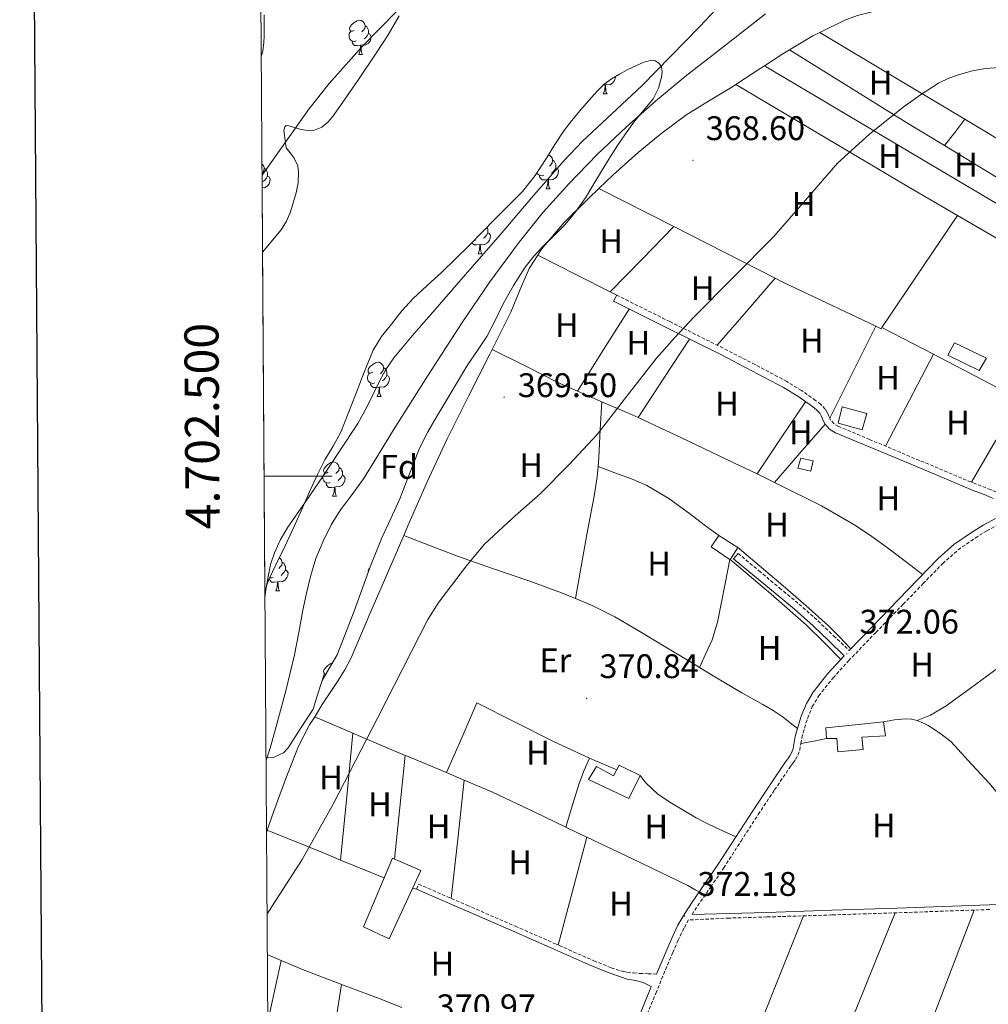
# Model space of a CAD drawing. Units: metres. Extents: x 545358 to 549833, y 4700427 to 4703428.
# Drawn here: x 546165 to 546449, y 4702345 to 4702634 of the extents above; entities that cross this region are included whole.
import ezdxf
from ezdxf.enums import TextEntityAlignment as Align

# ---------------------------------------------------------------- set-up
doc = ezdxf.new("R2010")
doc.units = ezdxf.units.M
doc.header["$MEASUREMENT"] = 0
doc.linetypes.add('TRAZOSX2', pattern=[1.5, 1, -0.5])
for name, color, linetype, lineweight in [('Carátula', 7, 'Continuous', 5), ('Level 11', 142, 'Continuous', 13), ('Level 15', 1, 'Continuous', 0), ('Level 20', 19, 'Continuous', 0), ('Level 21', 19, 'Continuous', 0), ('Level 35', 92, 'Continuous', 0), ('Level 36', 19, 'Continuous', 40), ('Level 37', 92, 'Continuous', 0), ('Level 41', 19, 'Continuous', 0), ('Level 5', 36, 'Continuous', 0), ('Level 51', 144, 'Continuous', 13), ('Level 52', 1, 'Continuous', 13), ('Level 61', 19, 'Continuous', 0), ('Level 63', 7, 'Continuous', 0), ('Level 7', 1, 'Continuous', 0)]:
    doc.layers.add(name, color=color, linetype=linetype, lineweight=lineweight)
doc.styles.add('Arial', font='ARIAL.TTF', dxfattribs={"height": 0.2})

# ---------------------------------------------------------------- blocks, each defined once
blk = doc.blocks.new('5PATER')
at = {"layer": 'Carátula', "linetype": 'Continuous', "lineweight": 5}
h = blk.add_hatch(color=250, dxfattribs=at)
edge = h.paths.add_edge_path()
edge.add_ellipse((0, 0), major_axis=(-1.33, -1.34), ratio=0.999422, start_angle=0, end_angle=360)

msp = doc.modelspace()

# ---------------------------------------------------------------- linework, layer by layer
at = {"layer": 'Level 11', "color": 142, "linetype": 'Continuous', "lineweight": 13}
for points in [[(546236.84, 4702464.36, 362.2), (546237.13, 4702466.6, 362.2), (546237.77, 4702470.55, 362.2), (546238.51, 4702474.07, 362.2), (546239.6, 4702477.51, 362.2), (546241.4, 4702481.38, 362.2), (546243.6, 4702485, 362.2), (546248.69, 4702492.42, 362.2), (546253.78, 4702499.85, 362.2), (546258.94, 4702507.61, 362.2), (546264.05, 4702515.41, 362.2), (546266.75, 4702520.2, 362.18), (546270.36, 4702527.65, 362.1), (546272.34, 4702531.27, 362.06), (546274.66, 4702534.66, 362.04), (546279.97, 4702541.14, 362.03), (546285.46, 4702547.46, 362.02), (546295.67, 4702559.14, 362.01), (546305.87, 4702570.82, 362.01), (546315.15, 4702581.71, 362.01), (546324.51, 4702592.53, 362.01), (546330.01, 4702598.23, 362.01), (546338.71, 4702606.33, 362.01), (546347.35, 4702614.5, 362.01), (546355.91, 4702623.15, 361.9), (546364.39, 4702631.89, 361.8), (546375.22, 4702643.5, 361.8)], [(546236.02, 4702588.28, 361.2), (546249.7, 4702607.62, 361.1), (546255.72, 4702615.22, 361.04), (546265.4, 4702626.02, 360.94), (546275.52, 4702636.4, 360.86)]]:
    msp.add_polyline3d(points, dxfattribs=at)
at = {"layer": 'Level 15', "color": 5, "linetype": 'Continuous', "lineweight": 0}
msp.add_polyline3d([(546446.25, 4702530.98, 373.45), (546437.13, 4702535.44, 374.16), (546439.02, 4702539.07, 374.14), (546448.41, 4702534.64, 373.45), (546446.25, 4702530.98, 373.45)], dxfattribs=at)
at = {"layer": 'Level 15', "linetype": 'Continuous', "lineweight": 13}
for points in [[(546406.14, 4702520.29, 373.06), (546413.31, 4702518.36, 373.06), (546411.94, 4702513.55, 373.06), (546404.97, 4702515.5, 373.06), (546406.14, 4702520.29, 373.06)], [(546367.71, 4702479.24, 374.22), (546369.92, 4702482.58, 374.22), (546375.55, 4702479.06, 374.22), (546373.23, 4702475.49, 374.22), (546367.71, 4702479.24, 374.22)], [(546401.36, 4702426.15, 375.16), (546410.88, 4702427.14, 375.16), (546418.19, 4702427.96, 374.46), (546418.78, 4702423.78, 374.46), (546411.9, 4702423.41, 375.62), (546412.25, 4702419.83, 375.61), (546404.89, 4702419.12, 375.61), (546404.56, 4702423, 375.61), (546401.55, 4702423, 375.61), (546401.36, 4702426.15, 375.16)], [(546343.55, 4702405.43, 374.65), (546331.71, 4702410.97, 374.09), (546334.11, 4702414.81, 374.09), (546339.07, 4702412.04, 375.37), (546340.73, 4702415.17, 375.37), (546346.92, 4702412.23, 375.11), (546343.55, 4702405.43, 374.65)], [(546265.71, 4702367.82, 373.66), (546274.27, 4702387.91, 375.99), (546282.52, 4702384.33, 374.54), (546273.31, 4702364.31, 373.77), (546265.71, 4702367.82, 373.66)]]:
    msp.add_polyline3d(points, dxfattribs=at)
at = {"layer": 'Level 15', "color": 1, "linetype": 'Continuous', "lineweight": 0}
msp.add_polyline3d([(546393.14, 4702502.31, 373.86), (546393.95, 4702505.28, 373.86), (546397.62, 4702504.52, 373.86), (546396.91, 4702501.42, 373.86), (546393.14, 4702502.31, 373.86)], dxfattribs=at)
at = {"layer": 'Level 20', "color": 19, "linetype": 'Continuous', "lineweight": 0, "ltscale": 0.5}
msp.add_polyline3d([(546460.5, 4702394.29, 371.95), (546458.25, 4702398.71, 371.94), (546455.13, 4702402.9, 372.02), (546449.32, 4702409.86, 372.09), (546444.12, 4702415.44, 372.15), (546437.95, 4702422.2, 372.15), (546435.16, 4702424.29, 372.15), (546433.24, 4702425.64, 372.15), (546431.37, 4702426.8, 372.15), (546430, 4702427.49, 372.15), (546428.14, 4702428.36, 372.15), (546432, 4702429.91, 372.18), (546436.6, 4702432.66, 372.18), (546443.4, 4702437.54, 372.18), (546450.8, 4702442.96, 372.18), (546455.26, 4702446.1, 372.18), (546458.03, 4702448.96, 372.18), (546464.48, 4702448.68, 372.54)], dxfattribs=at)
at = {"layer": 'Level 21', "color": 19, "linetype": 'Continuous', "lineweight": 0}
for points in [[(546450.36, 4702493.46, 371.85), (546448.28, 4702494.4, 372.24), (546444.53, 4702495.83, 372.17), (546433.51, 4702500.45, 371.98), (546422.52, 4702505.06, 371.69), (546413.39, 4702508.88, 371.29), (546404.16, 4702512.75, 370.89), (546402.43, 4702513.76, 370.84), (546401, 4702515.38, 370.81), (546400.38, 4702516.77, 370.79), (546399.92, 4702517.73, 370.79), (546399.52, 4702518.47, 370.79), (546398.52, 4702519.56, 370.83), (546397.14, 4702520.58, 370.87), (546393.08, 4702523.43, 370.95), (546388.9, 4702526, 370.92), (546379.65, 4702530.93, 370.63), (546370.29, 4702535.74, 370.33), (546354.7, 4702543.51, 369.82), (546339.1, 4702551.29, 369.32), (546340, 4702553.09, 369.32)], [(546408.21, 4702448.88, 372.03), (546414.59, 4702455.5, 371.93), (546422.61, 4702463.81, 371.83), (546428.41, 4702469.81, 371.8), (546434.24, 4702475.8, 371.78), (546438.91, 4702479.9, 371.79), (546444.02, 4702483.49, 371.8), (546447.51, 4702485.65, 371.83), (546451.12, 4702487.62, 371.86)], [(546351.68, 4702353.93, 372.47), (546354.67, 4702361.05, 372.5), (546356.24, 4702364.68, 372.49), (546357.95, 4702368.26, 372.47), (546359.93, 4702371.71, 372.47), (546362.11, 4702375.03, 372.47), (546365.94, 4702380.58, 372.48), (546369.74, 4702386.15, 372.49), (546374.8, 4702393.99, 372.48), (546379.87, 4702401.83, 372.44), (546384.67, 4702409.03, 372.35), (546389.52, 4702416.2, 372.28), (546390.14, 4702417.06, 372.28), (546390.76, 4702417.92, 372.28), (546391.35, 4702419, 372.28), (546391.76, 4702420.15, 372.28), (546392.08, 4702421.89, 372.28), (546392.38, 4702423.64, 372.28), (546393.17, 4702426.64, 372.28), (546394.11, 4702429.6, 372.28), (546395.61, 4702433.26, 372.28), (546397.63, 4702436.64, 372.28), (546401.94, 4702442.08, 372.19), (546406.57, 4702447.19, 372.06), (546406.71, 4702447.33, 372.05), (546402.17, 4702451.69, 371.42), (546397.63, 4702456.05, 370.78), (546392.14, 4702460.93, 370.52), (546386.46, 4702465.62, 370.66), (546380.37, 4702470.7, 370.73), (546374.29, 4702475.78, 370.79), (546375.59, 4702477.34, 370.79)], [(546464.48, 4702448.68, 372.54), (546464.16, 4702441.3, 372.47), (546463.84, 4702433.92, 372.41), (546463.39, 4702426.13, 372.28), (546462.8, 4702418.34, 372.14), (546461.83, 4702407.3, 372.06), (546460.75, 4702396.28, 372.01), (546459.74, 4702388.15, 371.77), (546458.88, 4702380.02, 371.7), (546458.7, 4702377.36, 371.79), (546458.52, 4702374.7, 371.88), (546457.68, 4702374.66, 371.9), (546449.24, 4702374.21, 372.1), (546435.7, 4702373.73, 372.04), (546422.16, 4702373.27, 371.94), (546403.08, 4702372.64, 371.86), (546384, 4702372.04, 371.9), (546372.96, 4702371.72, 372), (546362.08, 4702371.4, 372.47)], [(546345.07, 4702337.86, 372.44), (546349.81, 4702349.48, 372.45), (546350.13, 4702350.25, 372.46), (546348.95, 4702350.84, 372.65), (546347.77, 4702351.43, 372.84), (546345.46, 4702352.01, 372.77), (546343.08, 4702352.44, 372.46), (546337.81, 4702354.28, 372.15), (546332.62, 4702356.34, 371.94), (546321.12, 4702361.42, 371.83), (546309.61, 4702366.49, 371.7), (546295.44, 4702372.65, 371.46), (546281.26, 4702378.81, 371.22)]]:
    msp.add_polyline3d(points, dxfattribs=at)
at = {"layer": 'Level 21', "color": 19, "linetype": 'TRAZOSX2', "lineweight": 0}
for points in [[(546459.11, 4702491.42, 371.85), (546456.56, 4702492.78, 372.01), (546454, 4702494.15, 372.17), (546449.69, 4702496.02, 372.25), (546445.28, 4702497.7, 372.17), (546434.29, 4702502.31, 371.98), (546423.3, 4702506.92, 371.69), (546414.17, 4702510.74, 371.29), (546405.06, 4702514.56, 370.89), (546403.73, 4702515.33, 370.84), (546402.72, 4702516.48, 370.81), (546402.21, 4702517.62, 370.79), (546401.72, 4702518.65, 370.79), (546401.17, 4702519.65, 370.79), (546399.87, 4702521.06, 370.83), (546398.32, 4702522.21, 370.87), (546394.19, 4702525.12, 370.95), (546389.9, 4702527.75, 370.92), (546380.59, 4702532.72, 370.63), (546371.2, 4702537.54, 370.33), (546355.6, 4702545.32, 369.82), (546340, 4702553.09, 369.32)], [(546362.08, 4702371.4, 372.47), (546363.73, 4702373.94, 372.47), (546367.56, 4702379.47, 372.48), (546371.37, 4702385.06, 372.49), (546376.45, 4702392.93, 372.48), (546381.51, 4702400.75, 372.44), (546386.3, 4702407.94, 372.35), (546391.12, 4702415.07, 372.28), (546391.73, 4702415.91, 372.28), (546392.42, 4702416.87, 372.28), (546393.15, 4702418.19, 372.28), (546393.66, 4702419.64, 372.28), (546394.01, 4702421.55, 372.28), (546394.3, 4702423.22, 372.28), (546395.05, 4702426.09, 372.28), (546395.95, 4702428.94, 372.28), (546397.36, 4702432.38, 372.28), (546399.25, 4702435.53, 372.28), (546403.44, 4702440.81, 372.19), (546408.01, 4702445.85, 372.06), (546416, 4702454.14, 371.93), (546424.02, 4702462.45, 371.83), (546429.82, 4702468.44, 371.8), (546435.59, 4702474.37, 371.78), (546440.12, 4702478.36, 371.79), (546445.1, 4702481.85, 371.8), (546448.5, 4702483.96, 371.83), (546452.02, 4702485.88, 371.86)], [(546375.59, 4702477.34, 370.79), (546381.68, 4702472.26, 370.73), (546387.76, 4702467.18, 370.66), (546393.46, 4702462.47, 370.52), (546399.01, 4702457.55, 370.78), (546403.58, 4702453.16, 371.42), (546408.21, 4702448.88, 372.03)], [(546281.26, 4702378.81, 371.22), (546281.9, 4702380.29, 371.22), (546296.08, 4702374.13, 371.46), (546310.26, 4702367.97, 371.7), (546321.77, 4702362.91, 371.83), (546333.25, 4702357.84, 371.94), (546338.38, 4702355.8, 372.15), (546341.07, 4702354.86, 372.31), (546342.04, 4702354.69, 372.02), (546343.15, 4702354.44, 371.71), (546344.97, 4702354.26, 371.54), (546346.76, 4702354.12, 371.74), (546349.22, 4702354.02, 372.1), (546351.68, 4702353.93, 372.47)], [(546449.3, 4702372.86, 372.1), (546435.75, 4702372.38, 372.04), (546422.2, 4702371.91, 371.94), (546403.12, 4702371.28, 371.86), (546384.04, 4702370.68, 371.9), (546373, 4702370.36, 372), (546361.09, 4702369.8, 372.47), (546359.68, 4702367.35, 372.47), (546358.02, 4702363.87, 372.49), (546356.47, 4702360.28, 372.5), (546351.62, 4702348.73, 372.45), (546346.89, 4702337.14, 372.44)]]:
    msp.add_polyline3d(points, dxfattribs=at)
at = {"layer": 'Level 35', "color": 92, "linetype": 'Continuous', "lineweight": 0, "ltscale": 0.5}
for points in [[(546235.79, 4702623.38, 373.7), (546236.27, 4702624.64, 373.7), (546236.55, 4702627.17, 373.7), (546236.58, 4702629.19, 373.7), (546236.61, 4702631.21, 373.7), (546236.61, 4702633.25, 373.7), (546236.61, 4702635.3, 373.7)], [(546276.25, 4702634.99, 374.6), (546272.98, 4702629.44, 374.13), (546269.44, 4702624.04, 373.77), (546264.27, 4702616.31, 373.51), (546258.95, 4702608.68, 373.45), (546256.63, 4702605.39, 373.45), (546255.26, 4702603.85, 373.45), (546253.51, 4702602.41, 373.45), (546251.11, 4702601.42, 373.45), (546248.71, 4702601.45, 373.45), (546247.11, 4702601.78, 373.45), (546243.8, 4702602.73, 373.45), (546243.05, 4702602.84, 373.45), (546242.63, 4702602.47, 373.45), (546242.34, 4702601.38, 373.45), (546243.07, 4702596.33, 373.45), (546244.22, 4702594.82, 373.45), (546245.38, 4702593.32, 373.45), (546246.45, 4702591.05, 373.45), (546246.72, 4702589.11, 373.45), (546246.54, 4702586.06, 373.45), (546245.95, 4702583.14, 373.45), (546244.32, 4702577.53, 373.48), (546243.14, 4702574.82, 373.5), (546241.6, 4702572.26, 373.51), (546236.17, 4702565.74, 373.48)], [(546236.82, 4702466.33, 373.25), (546237.95, 4702469.63, 373), (546240, 4702473.96, 372.63), (546242.74, 4702479.59, 372.6), (546245.44, 4702485.22, 372.5), (546247.81, 4702490.66, 372.09), (546250.18, 4702496.1, 371.67), (546252.24, 4702500.44, 371.38), (546254.4, 4702504.74, 371.1), (546256.85, 4702508.8, 370.83), (546259.14, 4702512.93, 370.58), (546261.27, 4702518.4, 370.35), (546263.36, 4702523.88, 370.26), (546265.92, 4702530.46, 370.3), (546268.61, 4702537, 370.33), (546271, 4702540.96, 370.33), (546273.92, 4702544.61, 370.33), (546276.97, 4702548.47, 370.33), (546280.26, 4702552.1, 370.33), (546284.41, 4702555.92, 370.35), (546288.58, 4702559.72, 370.39), (546292.72, 4702563.73, 370.43), (546296.83, 4702567.78, 370.46), (546300.61, 4702571.62, 370.46), (546304.38, 4702575.46, 370.46), (546308.4, 4702579.44, 370.46), (546312.38, 4702583.46, 370.46), (546316.08, 4702588.2, 370.46), (546319.36, 4702593.25, 370.46), (546321.88, 4702597.31, 370.46), (546324.48, 4702601.32, 370.46), (546326.79, 4702604.3, 370.46), (546329.22, 4702607.2, 370.46), (546331.71, 4702610.08, 370.39), (546334.27, 4702612.9, 370.33), (546336.25, 4702614.84, 370.33), (546338.43, 4702616.55, 370.33), (546340.8, 4702617.95, 370.33), (546343.23, 4702619.24, 370.33), (546345.56, 4702620.38, 370.33), (546347.91, 4702621.41, 370.33), (546350.2, 4702621.99, 370.33), (546351.38, 4702621.8, 370.33), (546352.45, 4702621.09, 370.33), (546353.1, 4702620.11, 370.33), (546353.34, 4702618.54, 370.33), (546353.09, 4702617, 370.33), (546352.22, 4702613.78, 370.33), (546350.72, 4702610.72, 370.33), (546347.84, 4702607.26, 370.33), (546345.03, 4702603.88, 370.33), (546342.58, 4702600.45, 370.33), (546340.23, 4702596.96, 370.33), (546337.72, 4702592.97, 370.33), (546335.23, 4702588.96, 370.33), (546333.03, 4702585.29, 370.33), (546330.82, 4702581.6, 370.33), (546328.05, 4702577.6, 370.35), (546324.93, 4702573.86, 370.39), (546321.75, 4702570.67, 370.52), (546318.53, 4702567.52, 370.71), (546315.74, 4702564.51, 371), (546313.15, 4702561.32, 371.22), (546309.71, 4702555.95, 371.28), (546306.62, 4702550.37, 371.29)], [(546306.62, 4702550.37, 371.29), (546304.34, 4702545.64, 371.29), (546301.95, 4702540.96, 371.29), (546299.17, 4702536.87, 371.29), (546296.38, 4702532.77, 371.29), (546293.05, 4702527.21, 371.29), (546289.73, 4702521.64, 371.29), (546287.1, 4702517.23, 371.29), (546284.48, 4702512.81, 371.29), (546282.2, 4702508.22, 371.29), (546280.26, 4702503.46, 371.29), (546278.31, 4702498.4, 371.29), (546276.35, 4702493.35, 371.29), (546273.75, 4702487.61, 371.29), (546271.1, 4702481.89, 371.29), (546267.66, 4702473.37, 371.52), (546262.99, 4702460.39, 372.38), (546258.04, 4702447.53, 373.21), (546255.74, 4702443.81, 373.18), (546253.63, 4702440.04, 373.34), (546252.28, 4702435.85, 373.91), (546250.94, 4702431.66, 374.49), (546247.29, 4702425.96, 374.55), (546243.64, 4702420.26, 374.62), (546242.3, 4702418.87, 374.59), (546239.53, 4702417.56, 374.42), (546237.14, 4702417.35, 374.26)]]:
    msp.add_polyline3d(points, dxfattribs=at)
at = {"layer": 'Level 36', "color": 92, "linetype": 'Continuous', "lineweight": 0}
for points in [[(546399.53, 4702630.15, 369.26), (546406.92, 4702633.76, 369.06), (546410.64, 4702635.14, 368.95), (546416.35, 4702636.57, 368.72), (546422.18, 4702637.56, 368.52), (546432.07, 4702638.68, 368.34), (546441.96, 4702639.14, 368.42), (546447.29, 4702638.95, 368.67), (546452.63, 4702638.21, 368.92), (546455.65, 4702637.44, 369.01), (546456.67, 4702637.03, 369.04)], [(546263.04, 4702630.76, 0.01), (546262.51, 4702630.5, 0.01), (546261.98, 4702630.55, 0.01), (546261.72, 4702630.92, 0.01), (546261.66, 4702631.35, 0.01), (546261.82, 4702631.87, 0.01), (546262.3, 4702632.46, 0.01), (546262.94, 4702632.99, 0.01), (546263.84, 4702633.58, 0.01), (546264.58, 4702633.74, 0.01), (546265.01, 4702633.68, 0.01), (546265.54, 4702633.37, 0.01), (546266.07, 4702632.78, 0.01), (546266.23, 4702632.14, 0.01), (546266.12, 4702631.29, 0.01), (546265.69, 4702630.76, 0.01), (546265.27, 4702630.34, 0.01)], [(546266.23, 4702632.14, 0.01), (546266.7, 4702631.83, 0.01), (546267.02, 4702631.19, 0.01), (546267.18, 4702630.87, 0.01), (546267.18, 4702630.29, 0.01), (546267.18, 4702629.86, 0.01), (546266.81, 4702629.17, 0.01), (546266.39, 4702628.69, 0.01), (546265.91, 4702628.27, 0.01)], [(546263.63, 4702627.68, 0.01), (546263.2, 4702627.52, 0.01), (546262.62, 4702627.58, 0.01), (546262.14, 4702627.79, 0.01), (546261.72, 4702628.22, 0.01), (546261.5, 4702628.8, 0.01), (546261.5, 4702629.22, 0.01), (546261.56, 4702629.81, 0.01), (546261.98, 4702630.5, 0.01)], [(546267.18, 4702629.86, 0.01), (546267.63, 4702629.61, 0.01), (546267.98, 4702629, 0.01), (546267.87, 4702628.27, 0.01), (546267.66, 4702627.63, 0.01), (546267.07, 4702626.89, 0.01), (546266.28, 4702626.41, 0.01), (546265.43, 4702626.52, 0.01), (546265, 4702626.39, 0.01)], [(546390.66, 4702625.07, 369.41), (546397.56, 4702629.19, 369.31), (546399.53, 4702630.15, 369.26)], [(546399.53, 4702630.15, 369.26), (546422.28, 4702616.57, 369.06), (546442.11, 4702604.72, 368.88)], [(546264.89, 4702626.39, 0.01), (546264, 4702626.3, 0.01), (546263.15, 4702626.3, 0.01), (546262.73, 4702626.73, 0.01), (546262.41, 4702627.21, 0.01), (546262.41, 4702627.52, 0.01)], [(546264.34, 4702623.7, 0.01), (546264.78, 4702624.86, 0.01), (546264.89, 4702626.39, 0.01), (546265, 4702626.39, 0.01), (546265.03, 4702625.8, 0.01), (546265.07, 4702625.12, 0.01), (546265.14, 4702624.5, 0.01), (546265.25, 4702624.1, 0.01), (546265.47, 4702623.7, 0.01)], [(546264.34, 4702623.7, 0.01), (546265.47, 4702623.7, 0.01)], [(546383.37, 4702620.4, 369.43), (546388.68, 4702623.89, 369.43), (546390.66, 4702625.07, 369.41)], [(546390.66, 4702625.07, 369.41), (546424.8, 4702603.86, 369.67), (546436.15, 4702596.96, 369.74)], [(546374.92, 4702614.85, 369.42), (546381.48, 4702619.15, 369.42), (546383.37, 4702620.4, 369.43)], [(546383.37, 4702620.4, 369.43), (546429.31, 4702593.12, 369.64), (546475.32, 4702565.8, 369.85)], [(546334.77, 4702584.39, 369.46), (546338.9, 4702588.32, 369.42), (546346.31, 4702594.92, 369.4), (546353.29, 4702600.74, 369.4), (546360.59, 4702606.12, 369.4), (546367.43, 4702610.31, 369.41), (546374.29, 4702614.44, 369.42), (546374.92, 4702614.85, 369.42)], [(546336.03, 4702612.1, 0.01), (546336.47, 4702613.26, 0.01), (546336.58, 4702614.78, 0.01), (546336.69, 4702614.78, 0.01), (546336.72, 4702614.2, 0.01), (546336.76, 4702613.51, 0.01), (546336.83, 4702612.9, 0.01), (546336.94, 4702612.5, 0.01), (546337.16, 4702612.1, 0.01)], [(546336.58, 4702614.78, 0.01), (546336.14, 4702614.74, 0.01)], [(546339.65, 4702617.27, 0.01), (546339.56, 4702616.67, 0.01), (546339.35, 4702616.03, 0.01), (546338.76, 4702615.29, 0.01), (546337.97, 4702614.81, 0.01), (546337.12, 4702614.91, 0.01), (546336.69, 4702614.78, 0.01)], [(546374.92, 4702614.85, 369.42), (546425.14, 4702585.09, 369.22), (546439.92, 4702576.5, 369.52)], [(546336.03, 4702612.1, 0.01), (546337.16, 4702612.1, 0.01)], [(546436.15, 4702596.96, 369.74), (546439.13, 4702600.84, 369.31), (546442.11, 4702604.72, 368.88)], [(546436.15, 4702596.96, 369.74), (546478.5, 4702571.2, 370.01), (546483.17, 4702579.97, 369.53), (546445.03, 4702602.98, 368.86), (546442.11, 4702604.72, 368.88)], [(546236, 4702591.48, 0.01), (546236.49, 4702590.94, 0.01), (546236.65, 4702590.3, 0.01), (546236.54, 4702589.44, 0.01), (546236.11, 4702588.92, 0.01), (546236.02, 4702588.82, 0.01)], [(546319.99, 4702594.27, 0.01), (546320.51, 4702593.96, 0.01), (546321.04, 4702593.37, 0.01), (546321.2, 4702592.73, 0.01), (546321.09, 4702591.88, 0.01), (546320.67, 4702591.35, 0.01), (546320.25, 4702590.93, 0.01)], [(546321.2, 4702592.73, 0.01), (546321.68, 4702592.42, 0.01), (546321.99, 4702591.78, 0.01), (546322.15, 4702591.46, 0.01), (546322.15, 4702590.88, 0.01), (546322.15, 4702590.45, 0.01), (546321.78, 4702589.76, 0.01), (546321.36, 4702589.28, 0.01), (546320.88, 4702588.86, 0.01)], [(546236.65, 4702590.3, 0.01), (546237.12, 4702589.98, 0.01), (546237.44, 4702589.34, 0.01), (546237.6, 4702589.02, 0.01), (546237.6, 4702588.44, 0.01), (546237.6, 4702588.02, 0.01), (546237.23, 4702587.32, 0.01), (546236.81, 4702586.84, 0.01), (546236.33, 4702586.42, 0.01)], [(546318.6, 4702588.27, 0.01), (546318.18, 4702588.11, 0.01), (546317.59, 4702588.17, 0.01), (546317.12, 4702588.38, 0.01), (546316.69, 4702588.81, 0.01), (546316.62, 4702589.02, 0.01)], [(546322.15, 4702590.45, 0.01), (546322.61, 4702590.2, 0.01), (546322.95, 4702589.59, 0.01), (546322.84, 4702588.86, 0.01), (546322.63, 4702588.22, 0.01), (546322.05, 4702587.48, 0.01), (546321.25, 4702587, 0.01), (546320.4, 4702587.11, 0.01), (546319.97, 4702586.98, 0.01)], [(546237.6, 4702588.02, 0.01), (546238.05, 4702587.76, 0.01), (546238.4, 4702587.15, 0.01), (546238.29, 4702586.42, 0.01), (546238.08, 4702585.78, 0.01), (546237.49, 4702585.04, 0.01), (546236.7, 4702584.56, 0.01), (546236.04, 4702584.65, 0.01)], [(546319.86, 4702586.98, 0.01), (546318.97, 4702586.89, 0.01), (546318.13, 4702586.89, 0.01), (546317.7, 4702587.32, 0.01), (546317.38, 4702587.8, 0.01), (546317.38, 4702588.11, 0.01)], [(546319.32, 4702584.29, 0.01), (546319.75, 4702585.45, 0.01), (546319.86, 4702586.98, 0.01), (546319.97, 4702586.98, 0.01), (546320.01, 4702586.39, 0.01), (546320.04, 4702585.71, 0.01), (546320.11, 4702585.09, 0.01), (546320.23, 4702584.69, 0.01), (546320.44, 4702584.29, 0.01)], [(546316.86, 4702564.83, 369.7), (546317.98, 4702566.56, 369.68), (546324.53, 4702574.28, 369.57), (546331.71, 4702581.48, 369.48), (546334.77, 4702584.39, 369.46)], [(546319.32, 4702584.29, 0.01), (546320.44, 4702584.29, 0.01)], [(546334.77, 4702584.39, 369.46), (546356.72, 4702573.2, 369.56)], [(546417.78, 4702543.62, 370.37), (546439.92, 4702576.5, 369.52)], [(546439.92, 4702576.5, 369.52), (546471.23, 4702558.29, 370.14)], [(546302.17, 4702571.4, 0.01), (546302.63, 4702571.16, 0.01), (546302.97, 4702570.54, 0.01), (546302.86, 4702569.82, 0.01), (546302.65, 4702569.18, 0.01), (546302.07, 4702568.44, 0.01), (546301.27, 4702567.96, 0.01), (546300.42, 4702568.06, 0.01), (546299.99, 4702567.93, 0.01)], [(546301.91, 4702572.94, 0.01), (546302.01, 4702572.73, 0.01), (546302.17, 4702572.41, 0.01), (546302.17, 4702571.83, 0.01), (546302.17, 4702571.4, 0.01), (546301.8, 4702570.72, 0.01), (546301.38, 4702570.24, 0.01), (546300.9, 4702569.82, 0.01)], [(546338.12, 4702554.04, 369.35), (546347.42, 4702563.62, 369.45), (546356.72, 4702573.2, 369.56)], [(546356.72, 4702573.2, 369.56), (546386.49, 4702558.04, 369.69)], [(546299.88, 4702567.93, 0.01), (546298.99, 4702567.84, 0.01), (546298.15, 4702567.84, 0.01), (546297.72, 4702568.28, 0.01), (546297.56, 4702568.52, 0.01)], [(546298.62, 4702569.22, 0.01), (546298.2, 4702569.06, 0.01), (546298.11, 4702569.07, 0.01)], [(546299.34, 4702565.24, 0.01), (546299.77, 4702566.4, 0.01), (546299.88, 4702567.93, 0.01), (546299.99, 4702567.93, 0.01), (546300.03, 4702567.34, 0.01), (546300.06, 4702566.66, 0.01), (546300.13, 4702566.04, 0.01), (546300.25, 4702565.64, 0.01), (546300.46, 4702565.24, 0.01)], [(546299.34, 4702565.24, 0.01), (546300.46, 4702565.24, 0.01)], [(546303.47, 4702537.19, 370), (546308.99, 4702548.1, 369.94), (546311.56, 4702554.52, 369.85), (546314.29, 4702560.88, 369.75), (546316.86, 4702564.83, 369.7)], [(546338.12, 4702554.04, 369.35), (546328.43, 4702558.96, 369.51), (546316.86, 4702564.83, 369.7)], [(546369.46, 4702538.41, 370.27), (546377.98, 4702548.22, 369.98), (546386.49, 4702558.04, 369.69)], [(546386.49, 4702558.04, 369.69), (546388.56, 4702556.98, 369.7), (546415.94, 4702543.98, 370.34)], [(546340, 4702553.09, 369.32), (546338.12, 4702554.04, 369.35)], [(546328.46, 4702524.95, 370.39), (546336.05, 4702536.99, 369.93), (546343.65, 4702549.02, 369.47)], [(546402.46, 4702517.05, 370.8), (546409.2, 4702530.52, 370.57), (546415.94, 4702543.98, 370.34)], [(546415.94, 4702543.98, 370.34), (546417.52, 4702543.24, 370.38), (546417.78, 4702543.62, 370.37)], [(546417.78, 4702543.62, 370.37), (546432.92, 4702535.73, 370.44)], [(546346.25, 4702517.17, 370.36), (546353.79, 4702528.69, 370.2), (546361.32, 4702540.21, 370.04)], [(546277.55, 4702482.55, 369.37), (546278.77, 4702485.39, 369.41), (546284.37, 4702498.36, 369.61), (546290.31, 4702510.98, 369.78), (546296.56, 4702523.45, 369.93), (546302.76, 4702535.78, 370.01), (546303.47, 4702537.19, 370)], [(546303.47, 4702537.19, 370), (546313.11, 4702532.34, 370.18), (546322.75, 4702527.49, 370.36), (546328.46, 4702524.95, 370.39)], [(546418.82, 4702508.79, 371.49), (546425.87, 4702522.26, 370.97), (546432.92, 4702535.73, 370.44)], [(546432.92, 4702535.73, 370.44), (546458.14, 4702522.58, 370.56)], [(546268.46, 4702530.46, 0.01), (546267.93, 4702530.19, 0.01), (546267.4, 4702530.25, 0.01), (546267.14, 4702530.62, 0.01), (546267.08, 4702531.04, 0.01), (546267.24, 4702531.56, 0.01), (546267.72, 4702532.16, 0.01), (546268.36, 4702532.69, 0.01), (546269.26, 4702533.27, 0.01), (546270, 4702533.43, 0.01), (546270.43, 4702533.38, 0.01), (546270.96, 4702533.06, 0.01), (546271.49, 4702532.48, 0.01), (546271.65, 4702531.84, 0.01), (546271.54, 4702530.99, 0.01), (546271.11, 4702530.46, 0.01), (546270.69, 4702530.03, 0.01)], [(546271.65, 4702531.84, 0.01), (546272.12, 4702531.52, 0.01), (546272.44, 4702530.88, 0.01), (546272.6, 4702530.56, 0.01), (546272.6, 4702529.98, 0.01), (546272.6, 4702529.56, 0.01), (546272.23, 4702528.87, 0.01), (546271.81, 4702528.39, 0.01), (546271.33, 4702527.97, 0.01)], [(546269.05, 4702527.38, 0.01), (546268.62, 4702527.22, 0.01), (546268.04, 4702527.28, 0.01), (546267.56, 4702527.49, 0.01), (546267.14, 4702527.91, 0.01), (546266.92, 4702528.5, 0.01), (546266.92, 4702528.92, 0.01), (546266.98, 4702529.5, 0.01), (546267.4, 4702530.19, 0.01)], [(546272.6, 4702529.56, 0.01), (546273.05, 4702529.31, 0.01), (546273.4, 4702528.69, 0.01), (546273.29, 4702527.97, 0.01), (546273.08, 4702527.33, 0.01), (546272.49, 4702526.59, 0.01), (546271.7, 4702526.11, 0.01), (546270.85, 4702526.21, 0.01), (546270.42, 4702526.08, 0.01)], [(546270.31, 4702526.08, 0.01), (546269.42, 4702526, 0.01), (546268.57, 4702526, 0.01), (546268.15, 4702526.43, 0.01), (546267.83, 4702526.9, 0.01), (546267.83, 4702527.22, 0.01)], [(546269.76, 4702523.4, 0.01), (546270.2, 4702524.56, 0.01), (546270.31, 4702526.08, 0.01), (546270.42, 4702526.08, 0.01), (546270.45, 4702525.5, 0.01), (546270.48, 4702524.81, 0.01), (546270.56, 4702524.2, 0.01), (546270.67, 4702523.8, 0.01), (546270.88, 4702523.4, 0.01)], [(546269.76, 4702523.4, 0.01), (546270.88, 4702523.4, 0.01)], [(546328.46, 4702524.95, 370.39), (546333.18, 4702522.85, 370.41), (546335.62, 4702521.81, 370.4)], [(546444.05, 4702498.22, 372.15), (546451.1, 4702510.4, 371.35), (546458.14, 4702522.58, 370.56)], [(546334.52, 4702502.79, 369.71), (546334.77, 4702505.49, 369.77), (546335.19, 4702513.65, 370.08), (546335.62, 4702521.81, 370.4)], [(546335.62, 4702521.81, 370.4), (546343.68, 4702518.37, 370.36), (546346.25, 4702517.17, 370.36)], [(546381.14, 4702500.65, 370.44), (546388.27, 4702511.22, 370.67), (546395.4, 4702521.8, 370.91)], [(546346.25, 4702517.17, 370.36), (546359.03, 4702511.19, 370.35), (546374.35, 4702503.92, 370.34), (546381.14, 4702500.65, 370.44)], [(546386.29, 4702498.16, 370.52), (546393.72, 4702506.69, 370.66), (546401.14, 4702515.22, 370.81)], [(546255.4, 4702501.17, 0.01), (546254.87, 4702500.91, 0.01), (546254.34, 4702500.96, 0.01), (546254.08, 4702501.33, 0.01), (546254.02, 4702501.76, 0.01), (546254.18, 4702502.28, 0.01), (546254.66, 4702502.87, 0.01), (546255.3, 4702503.4, 0.01), (546256.2, 4702503.99, 0.01), (546256.94, 4702504.15, 0.01), (546257.37, 4702504.09, 0.01), (546257.9, 4702503.78, 0.01), (546258.43, 4702503.19, 0.01), (546258.59, 4702502.55, 0.01), (546258.48, 4702501.7, 0.01), (546258.05, 4702501.17, 0.01), (546257.63, 4702500.75, 0.01)], [(546258.59, 4702502.55, 0.01), (546259.06, 4702502.24, 0.01), (546259.38, 4702501.6, 0.01), (546259.54, 4702501.28, 0.01), (546259.54, 4702500.7, 0.01), (546259.54, 4702500.27, 0.01), (546259.17, 4702499.58, 0.01), (546258.75, 4702499.1, 0.01), (546258.27, 4702498.68, 0.01)], [(546327.93, 4702464.06, 370.87), (546329.6, 4702473.49, 370.48), (546331.26, 4702482.92, 370.09), (546333.36, 4702494.16, 369.7), (546334.24, 4702499.81, 369.65), (546334.52, 4702502.79, 369.71)], [(546334.52, 4702502.79, 369.71), (546339.42, 4702501, 370.28), (546344.32, 4702499.2, 370.84), (546348.84, 4702497.22, 371.15), (546355.26, 4702493.39, 371.08), (546361.34, 4702489.01, 370.92), (546365.66, 4702485.76, 370.92), (546369.91, 4702482.56, 370.92)], [(546255.99, 4702498.09, 0.01), (546255.56, 4702497.93, 0.01), (546254.98, 4702497.99, 0.01), (546254.5, 4702498.2, 0.01), (546254.08, 4702498.63, 0.01), (546253.86, 4702499.21, 0.01), (546253.86, 4702499.63, 0.01), (546253.92, 4702500.22, 0.01), (546254.34, 4702500.91, 0.01)], [(546259.54, 4702500.27, 0.01), (546259.99, 4702500.02, 0.01), (546260.34, 4702499.41, 0.01), (546260.23, 4702498.68, 0.01), (546260.02, 4702498.04, 0.01), (546259.43, 4702497.3, 0.01), (546258.64, 4702496.82, 0.01), (546257.79, 4702496.93, 0.01), (546257.36, 4702496.8, 0.01)], [(546381.14, 4702500.65, 370.44), (546386.29, 4702498.16, 370.52)], [(546257.25, 4702496.8, 0.01), (546256.36, 4702496.71, 0.01), (546255.51, 4702496.71, 0.01), (546255.09, 4702497.14, 0.01), (546254.77, 4702497.62, 0.01), (546254.77, 4702497.93, 0.01)], [(546256.7, 4702494.11, 0.01), (546257.14, 4702495.27, 0.01), (546257.25, 4702496.8, 0.01), (546257.36, 4702496.8, 0.01), (546257.39, 4702496.21, 0.01), (546257.43, 4702495.53, 0.01), (546257.5, 4702494.91, 0.01), (546257.61, 4702494.51, 0.01), (546257.83, 4702494.11, 0.01)], [(546386.29, 4702498.16, 370.52), (546387.26, 4702497.69, 370.53), (546400.06, 4702491.24, 370.81), (546410.03, 4702485.5, 370.59), (546414.81, 4702482.32, 370.52), (546419.44, 4702478.95, 370.76), (546424.57, 4702475.04, 371.28), (546429.7, 4702471.14, 371.8)], [(546256.7, 4702494.11, 0.01), (546257.83, 4702494.11, 0.01)], [(546251.43, 4702429.42, 369.34), (546253.61, 4702433, 369.27), (546258.07, 4702439.73, 369.21), (546260.24, 4702443.13, 369.19), (546262.08, 4702446.7, 369.18), (546267.64, 4702459.56, 369.15), (546273.18, 4702472.42, 369.22), (546277.55, 4702482.55, 369.37)], [(546277.55, 4702482.55, 369.37), (546285.43, 4702479.56, 369.59), (546293.31, 4702476.57, 369.82), (546303.9, 4702472.83, 370.06), (546314.54, 4702469.21, 370.28), (546323.76, 4702465.8, 370.71), (546327.93, 4702464.06, 370.87)], [(546375.42, 4702479.14, 370.92), (546388.84, 4702467.8, 370.68), (546395.49, 4702462.08, 370.66), (546401.98, 4702456.21, 370.94), (546405.37, 4702452.83, 371.41), (546408.68, 4702449.38, 372.02)], [(546241.02, 4702476.07, 0.01), (546241.18, 4702475.98, 0.01), (546241.71, 4702475.39, 0.01), (546241.87, 4702474.75, 0.01), (546241.76, 4702473.9, 0.01), (546241.34, 4702473.37, 0.01), (546240.92, 4702472.95, 0.01)], [(546241.87, 4702474.75, 0.01), (546242.35, 4702474.44, 0.01), (546242.66, 4702473.8, 0.01), (546242.82, 4702473.48, 0.01), (546242.82, 4702472.9, 0.01), (546242.82, 4702472.47, 0.01), (546242.45, 4702471.78, 0.01), (546242.03, 4702471.3, 0.01), (546241.55, 4702470.88, 0.01)], [(546364.23, 4702443.91, 371.17), (546366.12, 4702447.94, 371.08), (546368, 4702451.97, 371.02), (546369.6, 4702457.17, 371), (546370.59, 4702462.56, 371.02), (546371.9, 4702469.01, 371.02), (546373.22, 4702475.5, 371.02)], [(546373.25, 4702475.52, 371.02), (546384.51, 4702466.03, 370.78), (546395.58, 4702456.34, 370.87), (546400.7, 4702451.34, 371.4), (546405.72, 4702446.24, 372.08)], [(546239.27, 4702470.29, 0.01), (546238.85, 4702470.13, 0.01), (546238.26, 4702470.19, 0.01), (546238.22, 4702470.21, 0.01)], [(546242.82, 4702472.47, 0.01), (546243.28, 4702472.22, 0.01), (546243.62, 4702471.61, 0.01), (546243.51, 4702470.88, 0.01), (546243.3, 4702470.24, 0.01), (546242.72, 4702469.5, 0.01), (546241.92, 4702469.02, 0.01), (546241.07, 4702469.13, 0.01), (546240.64, 4702469, 0.01)], [(546267.11, 4702471.82, 0.01), (546267.08, 4702472.05, 0.01), (546267.24, 4702472.57, 0.01), (546267.49, 4702472.88, 0.01)], [(546240.53, 4702469, 0.01), (546239.64, 4702468.91, 0.01), (546238.8, 4702468.91, 0.01), (546238.37, 4702469.34, 0.01), (546238.05, 4702469.82, 0.01), (546238.05, 4702469.84, 0.01)], [(546239.99, 4702466.31, 0.01), (546240.42, 4702467.47, 0.01), (546240.53, 4702469, 0.01), (546240.64, 4702469, 0.01), (546240.68, 4702468.41, 0.01), (546240.71, 4702467.73, 0.01), (546240.78, 4702467.11, 0.01), (546240.9, 4702466.71, 0.01), (546241.11, 4702466.31, 0.01)], [(546239.99, 4702466.31, 0.01), (546241.11, 4702466.31, 0.01)], [(546327.93, 4702464.06, 370.87), (546332.83, 4702462.01, 371.06), (546339.44, 4702458.7, 371.08), (546345.84, 4702455.03, 371.08), (546353.87, 4702450.16, 371.12), (546361.9, 4702445.3, 371.16), (546364.23, 4702443.91, 371.17)], [(546254.69, 4702441.94, 0.01), (546254.34, 4702441.97, 0.01), (546254.07, 4702442.34, 0.01), (546254.02, 4702442.77, 0.01), (546254.18, 4702443.29, 0.01), (546254.66, 4702443.88, 0.01), (546255.29, 4702444.41, 0.01), (546256.19, 4702445, 0.01), (546256.52, 4702445.07, 0.01)], [(546253.86, 4702440.45, 0.01), (546253.86, 4702440.64, 0.01), (546253.91, 4702441.23, 0.01), (546254.34, 4702441.92, 0.01)], [(546364.23, 4702443.91, 371.17), (546369.3, 4702440.88, 371.19), (546376.7, 4702436.47, 371.22), (546382.88, 4702433.05, 371.1), (546385.92, 4702431.27, 371.15), (546388.78, 4702429.28, 371.48), (546390.89, 4702427.64, 371.88), (546393, 4702426, 372.28)], [(546290.1, 4702413.08, 371.53), (546294.55, 4702423.27, 371.35), (546299, 4702433.46, 371.16), (546321.45, 4702422.15, 371.1), (546332, 4702417.26, 371.13)], [(546237.52, 4702396.15, 369.57), (546239.48, 4702401.72, 369.53), (546242.92, 4702411.31, 369.5), (546246.67, 4702420.79, 369.48), (546249.95, 4702427, 369.38), (546251.43, 4702429.42, 369.34)], [(546251.43, 4702429.42, 369.34), (546262.66, 4702424.62, 370.04)], [(546418.19, 4702427.94, 371.34), (546421.45, 4702428.51, 371.53), (546424.73, 4702428.85, 371.77), (546426.44, 4702428.67, 371.95), (546428.14, 4702428.36, 372.15)], [(546259.04, 4702387.39, 370.03), (546260.85, 4702406, 370.03), (546262.66, 4702424.62, 370.04)], [(546262.66, 4702424.62, 370.04), (546264.89, 4702423.66, 370.18), (546277.95, 4702418.08, 371.01)], [(546237.11, 4702422.71, 0.01), (546237.14, 4702422.65, 0.01), (546237.11, 4702422.43, 0.01)], [(546394.01, 4702421.55, 372.28), (546397.8, 4702422.28, 371.81), (546401.55, 4702423.01, 371.34)], [(546277.95, 4702418.08, 371.01), (546276.4, 4702402.84, 370.79), (546274.85, 4702387.66, 370.57)], [(546277.95, 4702418.08, 371.01), (546278.35, 4702417.91, 371.03), (546290.1, 4702413.08, 371.53)], [(546325.12, 4702397.02, 371.71), (546327.02, 4702403.62, 371.57), (546329.07, 4702410.17, 371.4), (546330.49, 4702413.73, 371.27), (546332, 4702417.26, 371.13)], [(546332, 4702417.26, 371.13), (546332.22, 4702417.16, 371.13), (546340.01, 4702413.82, 371.11)], [(546290.1, 4702413.08, 371.53), (546291.01, 4702412.71, 371.57), (546295.3, 4702410.86, 371.63)], [(546295.3, 4702410.86, 371.63), (546293.38, 4702393.5, 371.51), (546291.46, 4702376.14, 371.39)], [(546295.3, 4702410.86, 371.63), (546303.58, 4702407.29, 371.75), (546315.96, 4702401.4, 371.78), (546325.12, 4702397.02, 371.71)], [(546346.88, 4702412.14, 371.34), (546347.68, 4702411.13, 371.34), (546348.6, 4702409.94, 371.34), (546352.01, 4702406.69, 371.34), (546356.03, 4702404.05, 371.35), (546363.3, 4702399.81, 370.89), (546366.96, 4702397.87, 370.83), (546370.65, 4702396.12, 371.37), (546372.8, 4702395.17, 371.92), (546374.95, 4702394.22, 372.48)], [(546237.29, 4702395.5, 369.58), (546237.52, 4702396.15, 369.57)], [(546259.04, 4702387.39, 370.03), (546254.68, 4702389.17, 369.93), (546237.52, 4702396.15, 369.57)], [(546325.12, 4702397.02, 371.71), (546328.33, 4702395.48, 371.69), (546331.2, 4702394.11, 371.64)], [(546331.2, 4702394.11, 371.64), (546327.03, 4702378.27, 371.74), (546322.85, 4702362.43, 371.84)], [(546331.2, 4702394.11, 371.64), (546344.6, 4702387.71, 371.44), (546360.86, 4702379.93, 371.16), (546361.82, 4702379.35, 371.16), (546363, 4702378.69, 371.82), (546364.19, 4702378.04, 372.48)], [(546271.83, 4702382.19, 370.3), (546259.04, 4702387.39, 370.03)], [(546281.26, 4702378.81, 371.22), (546280.13, 4702379.13, 371.37)], [(546405.16, 4702268.56, 372.78), (546409.29, 4702281.86, 372.91), (546413.42, 4702295.17, 373.05), (546416.79, 4702304.24, 373.04), (546422.93, 4702317.45, 372.78), (546428.83, 4702330.76, 372.52), (546436.84, 4702351.73, 372.3), (546444.85, 4702372.7, 372.08)], [(546394.73, 4702371.02, 371.88), (546387.13, 4702351.91, 371.99), (546379.53, 4702332.81, 372.1), (546372.64, 4702315.77, 371.93), (546369.02, 4702307.33, 371.88), (546365.21, 4702298.98, 372.1), (546362.24, 4702292.72, 372.41), (546359.27, 4702286.46, 372.72)], [(546382.39, 4702277.39, 372.74), (546387.97, 4702290.71, 372.42), (546393.54, 4702304.02, 372.1), (546402.14, 4702324.29, 372.1), (546410.62, 4702344.61, 372.23), (546416.13, 4702358.25, 372.09), (546421.64, 4702371.89, 371.94)], [(546241.63, 4702357.94, 369.95), (546237.52, 4702359.67, 369.91)], [(546241.63, 4702357.94, 369.95), (546238.25, 4702342.68, 370.16), (546237.66, 4702339.98, 370.19)], [(546259.33, 4702350.87, 370.43), (546259.1, 4702350.96, 370.42), (546248.38, 4702355.11, 370.01), (546241.63, 4702357.94, 369.95)], [(546259.33, 4702350.87, 370.43), (546256.73, 4702334.75, 370.6), (546254.13, 4702318.64, 370.77)], [(546276.96, 4702344.1, 371), (546269.87, 4702346.92, 370.89), (546259.33, 4702350.87, 370.43)]]:
    msp.add_polyline3d(points, dxfattribs=at)
at = {"layer": 'Level 5', "color": 36, "linetype": 'Continuous', "lineweight": 0}
for points in [[(546237.15, 4702416.7, 365.01), (546238.35, 4702420.24, 365.01), (546240.16, 4702426.54, 365.01), (546242.99, 4702437.03, 365.01), (546245.51, 4702447.59, 365.01), (546246.75, 4702454.15, 365.01), (546247.96, 4702460.71, 365.01), (546249.02, 4702465.63, 365.01), (546250.2, 4702470.54, 365.01), (546251.81, 4702475.82, 365.01), (546253.89, 4702480.97, 365.01), (546256.27, 4702485.68, 365.01), (546259.03, 4702490.15, 365.01), (546262.42, 4702494.65, 365.01), (546265.72, 4702499.19, 365.01), (546270.12, 4702506.38, 365.01), (546274.54, 4702513.57, 365.01), (546284.52, 4702529.34, 365.01), (546294.63, 4702545.03, 365.01), (546302.77, 4702556.99, 365.01), (546311.35, 4702568.66, 365.01), (546318.47, 4702577.44, 365.01), (546326.04, 4702585.83, 365.01), (546334.28, 4702594.32, 365.01), (546342.86, 4702602.45, 365.01), (546351.34, 4702609.99, 365.01), (546360.07, 4702617.22, 365.01), (546371.86, 4702626.44, 365.01), (546383.66, 4702635.64, 365.01)], [(546237.45, 4702371.62, 370.01), (546247.73, 4702387.56, 370.01), (546256.84, 4702403.8, 370.01), (546263.42, 4702416.51, 370.01), (546269.97, 4702429.24, 370.01), (546277.26, 4702443.59, 370.01), (546284.6, 4702457.93, 370.01), (546287.87, 4702463.02, 370.01), (546291.54, 4702467.88, 370.01), (546296.23, 4702474.12, 370.01), (546301.25, 4702480.09, 370.01), (546309.35, 4702487.6, 370.01), (546317.61, 4702494.93, 370.01), (546326.07, 4702503.41, 370.01), (546334.22, 4702512.2, 370.01), (546342.97, 4702523.42, 370.01), (546351.7, 4702534.64, 370.01), (546357.04, 4702540.68, 370.01), (546362.52, 4702546.58, 370.01), (546374.25, 4702558.39, 370.01), (546386.01, 4702570.16, 370.01), (546395.37, 4702580.98, 370.01), (546404.78, 4702591.78, 370.01), (546414.09, 4702600.32, 370.01), (546424.01, 4702608.2, 370.01), (546429.08, 4702611.89, 370.01), (546434.41, 4702615.24, 370.01), (546437.41, 4702616.7, 370.01), (546440.56, 4702617.86, 370.01), (546444.33, 4702618.9, 370.01), (546448.16, 4702619.59, 370.01), (546454.92, 4702620.04, 370.01)]]:
    msp.add_polyline3d(points, dxfattribs=at)
at = {"layer": 'Level 51', "color": 144, "linetype": 'Continuous', "lineweight": 13}
msp.add_polyline3d([(546375.22, 4702643.5, 361.8), (546364.39, 4702631.89, 361.8), (546355.91, 4702623.15, 361.9), (546347.35, 4702614.5, 362.01), (546338.71, 4702606.33, 362.01), (546330.01, 4702598.23, 362.01), (546324.51, 4702592.53, 362.01), (546315.15, 4702581.71, 362.01), (546305.87, 4702570.82, 362.01), (546295.67, 4702559.14, 362.01), (546285.46, 4702547.46, 362.02), (546279.97, 4702541.14, 362.03), (546274.66, 4702534.66, 362.04), (546272.34, 4702531.27, 362.06), (546270.36, 4702527.65, 362.1), (546266.75, 4702520.2, 362.18), (546264.05, 4702515.41, 362.2), (546258.94, 4702507.61, 362.2), (546253.78, 4702499.85, 362.2), (546248.69, 4702492.42, 362.2), (546243.6, 4702485, 362.2), (546241.4, 4702481.38, 362.2), (546239.6, 4702477.51, 362.2), (546238.51, 4702474.07, 362.2), (546237.77, 4702470.55, 362.2), (546237.13, 4702466.6, 362.2), (546236.84, 4702464.36, 362.2), (546236.82, 4702466.33, 373.25), (546236.17, 4702565.74, 373.48), (546236.02, 4702588.28, 361.2), (546249.7, 4702607.62, 361.1), (546255.72, 4702615.22, 361.04), (546265.4, 4702626.02, 360.94), (546275.52, 4702636.4, 360.86)], dxfattribs=at)
at = {"layer": 'Level 52', "color": 1, "linetype": 'Continuous', "lineweight": 0}
for points in [[(546446.25, 4702530.98, 373.45), (546437.13, 4702535.44, 374.16), (546439.02, 4702539.07, 374.14), (546448.41, 4702534.64, 373.45), (546446.25, 4702530.98, 373.45)], [(546393.14, 4702502.31, 373.86), (546393.95, 4702505.28, 373.86), (546397.62, 4702504.52, 373.86), (546396.91, 4702501.42, 373.86), (546393.14, 4702502.31, 373.86)]]:
    msp.add_polyline3d(points, close=True, dxfattribs=at)
at = {"layer": 'Level 52', "color": 1, "linetype": 'Continuous', "lineweight": 13}
for points in [[(546406.14, 4702520.29, 373.06), (546413.31, 4702518.36, 373.06), (546411.94, 4702513.55, 373.06), (546404.97, 4702515.5, 373.06), (546406.14, 4702520.29, 373.06)], [(546367.71, 4702479.24, 374.22), (546369.92, 4702482.58, 374.22), (546375.55, 4702479.06, 374.22), (546373.23, 4702475.49, 374.22), (546367.71, 4702479.24, 374.22)], [(546401.36, 4702426.15, 375.16), (546410.88, 4702427.14, 375.16), (546418.19, 4702427.96, 374.46), (546418.78, 4702423.78, 374.46), (546411.9, 4702423.41, 375.62), (546412.25, 4702419.83, 375.61), (546404.89, 4702419.12, 375.61), (546404.56, 4702423, 375.61), (546401.55, 4702423, 375.61), (546401.36, 4702426.15, 375.16)], [(546343.55, 4702405.43, 374.65), (546331.71, 4702410.97, 374.09), (546334.11, 4702414.81, 374.09), (546339.07, 4702412.04, 375.37), (546340.73, 4702415.17, 375.37), (546346.92, 4702412.23, 375.11), (546343.55, 4702405.43, 374.65)], [(546265.71, 4702367.82, 373.66), (546274.27, 4702387.91, 375.99), (546282.52, 4702384.33, 374.54), (546273.31, 4702364.31, 373.77), (546265.71, 4702367.82, 373.66)]]:
    msp.add_polyline3d(points, close=True, dxfattribs=at)
at = {"layer": 'Level 61', "color": 19, "linetype": 'Continuous', "lineweight": 0}
msp.add_polyline3d([(546232.38, 4703140.66, 0.01), (549657.21, 4703163.96, 0.01), (549673.56, 4700850.88, 0.01), (546247.62, 4700827.55, 0.01), (546232.38, 4703140.66, 0.01)], close=True, dxfattribs=at)
at = {"layer": 'Level 63', "linetype": 'Continuous', "lineweight": 30}
msp.add_polyline3d([(546164.92, 4703190.36, -0.24), (546183.35, 4700775.46, -0.24), (549738.23, 4700802.66, -0.24), (549719.84, 4703214.55, -0.24), (546164.92, 4703190.36, -0.24)], dxfattribs=at)
at = {"layer": 'Level 63', "linetype": 'Continuous', "lineweight": 0}
msp.add_polyline3d([(546236.6, 4702500.01, 0.01), (546256.6, 4702500.01, 0.01)], dxfattribs=at)

# ---------------------------------------------------------------- block references
at = {"layer": 'Level 7', "color": 19, "linetype": 'Continuous', "lineweight": 0, "xscale": 0.09999983015004542, "yscale": 0.09999983015004542}
for p in [(546362.35, 4702592.63, 368.61), (546306.98, 4702523.12, 369.5), (546407.46, 4702447.86, 372.06), (546331.17, 4702434.81, 370.85), (546359.91, 4702370.93, 372.19)]:
    msp.add_blockref('5PATER', p, dxfattribs=at)

# ---------------------------------------------------------------- texts
at = {"layer": 'Level 37', "color": 92, "linetype": 'Continuous', "lineweight": 0, "style": 'Arial'}
for s, p in [('H', (546417.42, 4702615.45, 369.78)), ('H', (546420.09, 4702593.88, 369.91)), ('H', (546442.43, 4702591.39, 369.91)), ('H', (546394.83, 4702579.81, 369.9)), ('H', (546338.35, 4702568.93, 369.32)), ('H', (546365.19, 4702555.15, 369.75)), ('H', (546325.39, 4702544.3, 369.54)), ('H', (546346.32, 4702539.12, 369.59)), ('H', (546397.22, 4702539.73, 370.81)), ('H', (546419.54, 4702528.85, 370.97)), ('H', (546372.35, 4702521.26, 369.61)), ('H', (546394, 4702512.85, 369.85)), ('H', (546440.07, 4702515.7, 370.97)), ('Fd', (546276.16, 4702502.72, 367.01)), ('H', (546314.91, 4702503.22, 369.72)), ('H', (546419.65, 4702493.49, 370.94)), ('H', (546386.99, 4702485.78, 370.68)), ('H', (546352.42, 4702474.35, 370.95)), ('H', (546384.83, 4702449.57, 370.7)), ('Er', (546322.02, 4702445.94, 370.81)), ('H', (546429.55, 4702444.68, 371.88)), ('H', (546316.93, 4702418.9, 371.03)), ('H', (546256.22, 4702411.6, 369.59)), ('H', (546270.56, 4702403.72, 370.15)), ('H', (546418.35, 4702397.5, 371.74)), ('H', (546287.76, 4702397.24, 371.24)), ('H', (546351.59, 4702397.15, 372.02)), ('H', (546311.66, 4702386.72, 371.82)), ('H', (546341.27, 4702374.6, 372.09)), ('H', (546288.88, 4702357.01, 371.64))]:
    msp.add_text(s, height=7, dxfattribs=at).set_placement(p, align=Align.MIDDLE_CENTER)
at = {"layer": 'Level 41', "color": 19, "linetype": 'Continuous', "lineweight": 0, "style": 'Arial'}
for s, p in [('368.60', (546366.1, 4702596.38, 368.61)), ('369.50', (546310.97, 4702520.99, 369.5)), ('372.06', (546411.21, 4702451.61, 372.06)), ('370.84', (546334.92, 4702438.56, 370.85)), ('372.18', (546363.66, 4702374.68, 372.19)), ('370.97', (546287.18, 4702338.78, 370.98))]:
    msp.add_text(s, height=7, dxfattribs=at).set_placement(p, align=Align.BOTTOM_LEFT)
at = {"layer": 'Level 63', "linetype": 'Continuous', "lineweight": 0, "style": 'Arial'}
msp.add_text('4.702.500', height=10, rotation=90.3773, dxfattribs=at).set_placement((546226.51, 4702514.72, 0.01), align=Align.BOTTOM_CENTER)

doc.saveas('drawing.dxf')
